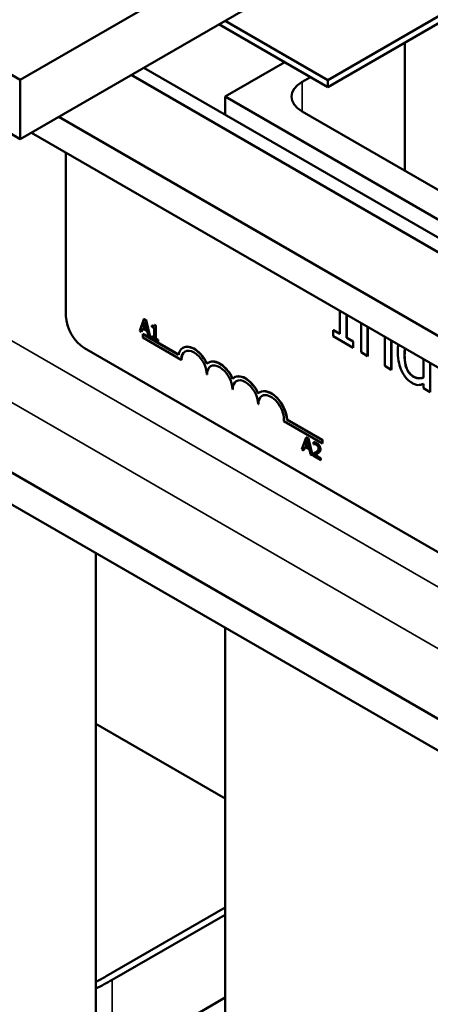
# Model space of a CAD drawing. Units: inches. Extents: x 1.5 to 64.5, y 0.7 to 50.3.
# Drawn here: x 50.6 to 52, y 35.9 to 39.3 of the extents above; entities that cross this region are included whole.
import ezdxf

# ---------------------------------------------------------------- set-up
doc = ezdxf.new("R2010")
doc.units = ezdxf.units.IN
doc.header["$LTSCALE"] = 3
doc.header["$MEASUREMENT"] = 0
doc.layers.add('Visible (ANSI)', color=7, linetype='Continuous', lineweight=50)
doc.layers.add('Visible Narrow (ANSI)', color=7, linetype='Continuous', lineweight=35)

msp = doc.modelspace()

# ---------------------------------------------------------------- linework, layer by layer
at = {"layer": 'Visible (ANSI)'}
for p, q in [((55.3623, 41.8287), (50.5918, 39.0745)), ((50.5918, 38.8704), (55.3623, 41.6246)), ((55.0098, 41.0129), (51.6511, 39.0737)), ((51.6511, 39.0492), (55.0098, 40.9884)), ((57.0294, 33.9877), (46.1498, 40.269)), ((56.9347, 33.933), (46.1498, 40.1596)), ((50.5918, 39.0745), (49.3544, 39.7889)), ((49.3544, 39.5848), (50.5918, 38.8704)), ((51.2763, 39.2656), (51.6511, 39.0492)), ((51.6511, 39.0737), (51.2975, 39.2778)), ((51.9163, 38.7614), (51.9163, 39.2023)), ((51.2975, 39.0165), (51.5026, 39.1349)), ((51.0174, 39.1161), (53.6691, 37.5852)), ((50.5918, 39.0745), (50.5918, 38.8704)), ((53.6258, 37.5602), (50.9741, 39.0911)), ((51.591, 39.0839), (51.5627, 39.0676)), ((51.6511, 39.0737), (51.6511, 39.0492)), ((51.2975, 38.9544), (51.2975, 39.0165)), ((52.535, 38.3021), (51.2975, 39.0165)), ((51.5627, 38.9655), (52.4466, 38.4552)), ((53.4203, 37.3909), (50.7248, 38.9471)), ((53.4203, 37.2815), (50.63, 38.8924)), ((50.7492, 38.2608), (50.7492, 38.8236)), ((51.0177, 38.2507), (51.0034, 38.21)), ((51.0177, 38.2507), (51.0184, 38.2511)), ((51.0246, 38.2467), (51.0177, 38.2507)), ((51.0184, 38.2511), (51.0254, 38.2471)), ((51.0246, 38.2467), (51.0254, 38.2471)), ((51.039, 38.1895), (51.0246, 38.2467)), ((51.0254, 38.2471), (51.0397, 38.1899)), ((51.6924, 38.2791), (51.6924, 38.1995)), ((51.7159, 38.1859), (51.7159, 38.2655)), ((51.7166, 38.2651), (51.7166, 38.1863)), ((51.0091, 38.2067), (51.013, 38.2182)), ((51.0134, 38.2179), (51.0098, 38.2071)), ((51.013, 38.2182), (51.0292, 38.2088)), ((51.0145, 38.2228), (51.021, 38.2421)), ((51.0145, 38.2228), (51.0152, 38.2233)), ((51.0276, 38.2153), (51.0145, 38.2228)), ((51.0213, 38.2412), (51.0152, 38.2233)), ((51.0152, 38.2233), (51.0274, 38.2162)), ((51.021, 38.2421), (51.0276, 38.2153)), ((51.0451, 38.2282), (51.0458, 38.2287)), ((51.0451, 38.2282), (51.0451, 38.2238)), ((51.0451, 38.2238), (51.0528, 38.2193)), ((51.0528, 38.2193), (51.0528, 38.1865)), ((51.0539, 38.23), (51.0546, 38.2304)), ((51.0583, 38.2275), (51.0539, 38.23)), ((51.0546, 38.2304), (51.059, 38.2279)), ((51.0583, 38.2275), (51.059, 38.2279)), ((51.0583, 38.1833), (51.0583, 38.2275)), ((51.059, 38.2279), (51.059, 38.1837)), ((51.6706, 38.2129), (51.6699, 38.2125)), ((51.6924, 38.1995), (51.6699, 38.2125)), ((51.6699, 38.2125), (51.6699, 38.1916)), ((51.6706, 38.2129), (51.6924, 38.2003)), ((51.7657, 38.2367), (51.7657, 38.1363)), ((51.7881, 38.1234), (51.7881, 38.2238)), ((51.7888, 38.2234), (51.7888, 38.1238)), ((51.0034, 38.21), (51.0091, 38.2067)), ((51.0091, 38.2067), (51.0098, 38.2071)), ((51.0144, 38.1993), (51.0137, 38.1989)), ((51.0137, 38.1869), (51.0137, 38.1989)), ((51.0137, 38.1989), (51.1368, 38.1278)), ((51.1462, 38.1103), (51.0137, 38.1869)), ((51.0144, 38.1993), (51.137, 38.1285)), ((51.0292, 38.2088), (51.033, 38.1929)), ((51.033, 38.1929), (51.039, 38.1895)), ((51.039, 38.1895), (51.0397, 38.1899)), ((51.0451, 38.1909), (51.0458, 38.1913)), ((51.0451, 38.1909), (51.0451, 38.1859)), ((51.0528, 38.1865), (51.0451, 38.1909)), ((51.0451, 38.1859), (51.0658, 38.174)), ((51.0458, 38.1913), (51.0528, 38.1873)), ((51.0583, 38.1833), (51.059, 38.1837)), ((51.0658, 38.179), (51.0583, 38.1833)), ((51.059, 38.1837), (51.0665, 38.1794)), ((51.0658, 38.179), (51.0665, 38.1794)), ((51.0658, 38.174), (51.0658, 38.179)), ((51.0665, 38.1794), (51.0665, 38.1744)), ((51.6699, 38.1916), (51.7384, 38.1521)), ((51.7166, 38.1863), (51.7159, 38.1859)), ((51.7384, 38.1729), (51.7159, 38.1859)), ((51.7166, 38.1863), (51.7391, 38.1733)), ((54.2211, 36.1828), (50.8128, 38.1505)), ((51.0658, 38.174), (51.0665, 38.1744)), ((51.1525, 38.1521), (51.1518, 38.1517)), ((51.7391, 38.1733), (51.7384, 38.1729)), ((51.7384, 38.1521), (51.7384, 38.1729)), ((51.7391, 38.1525), (51.7384, 38.1521)), ((51.7391, 38.1733), (51.7391, 38.1525)), ((51.8475, 38.1764), (51.8475, 38.0891)), ((51.8699, 38.0762), (51.8699, 38.1756)), ((51.8706, 38.176), (51.8706, 38.0766)), ((51.1469, 38.1107), (51.1462, 38.1103)), ((51.7657, 38.1363), (51.7881, 38.1234)), ((51.7888, 38.1238), (51.7881, 38.1234)), ((51.9809, 38.1125), (51.9809, 38.0493)), ((51.2409, 38.101), (51.2402, 38.1006)), ((51.8475, 38.0891), (51.8699, 38.0762)), ((52.0033, 37.9991), (52.0033, 38.0996)), ((52.004, 38.0992), (52.004, 37.9996)), ((51.2353, 38.0597), (51.2346, 38.0593)), ((51.3293, 38.05), (51.3286, 38.0496)), ((51.8706, 38.0766), (51.8699, 38.0762)), ((51.9809, 38.0276), (51.9809, 38.0121)), ((51.9809, 38.0121), (52.0033, 37.9991)), ((51.3237, 38.0087), (51.323, 38.0083)), ((51.4177, 37.999), (51.417, 37.9986)), ((52.004, 37.9996), (52.0033, 37.9991)), ((51.4121, 37.9576), (51.4114, 37.9572)), ((51.6324, 37.8219), (51.4993, 37.8988)), ((51.5108, 37.905), (51.5101, 37.9046)), ((51.5101, 37.9046), (51.6324, 37.8339)), ((51.5108, 37.905), (51.6331, 37.8343)), ((51.5765, 37.8428), (51.5622, 37.8021)), ((51.5765, 37.8428), (51.5772, 37.8432)), ((51.5834, 37.8388), (51.5765, 37.8428)), ((51.5772, 37.8432), (51.5841, 37.8392)), ((51.5679, 37.7988), (51.5717, 37.8102)), ((51.5722, 37.81), (51.5686, 37.7992)), ((51.5717, 37.8102), (51.5879, 37.8009)), ((51.5733, 37.8149), (51.5798, 37.8342)), ((51.5733, 37.8149), (51.574, 37.8153)), ((51.5864, 37.8073), (51.5733, 37.8149)), ((51.58, 37.8332), (51.574, 37.8153)), ((51.574, 37.8153), (51.5861, 37.8083)), ((51.5798, 37.8342), (51.5864, 37.8073)), ((51.5834, 37.8388), (51.5841, 37.8392)), ((51.5977, 37.7815), (51.5834, 37.8388)), ((51.5841, 37.8392), (51.5984, 37.7819)), ((51.6014, 37.8265), (51.6021, 37.8269)), ((51.6014, 37.8265), (51.6014, 37.8195)), ((51.6014, 37.8195), (51.6017, 37.8193)), ((51.6331, 37.8343), (51.6324, 37.8339)), ((51.6324, 37.8339), (51.6324, 37.8219)), ((51.6331, 37.8223), (51.6324, 37.8219)), ((51.6331, 37.8343), (51.6331, 37.8223)), ((51.5622, 37.8021), (51.5679, 37.7988)), ((51.5679, 37.7988), (51.5686, 37.7992)), ((51.5879, 37.8009), (51.5918, 37.785)), ((51.5918, 37.785), (51.5977, 37.7815)), ((51.5977, 37.7815), (51.5984, 37.7819)), ((51.6005, 37.7869), (51.6012, 37.7873)), ((51.6005, 37.7869), (51.6005, 37.7799)), ((51.6005, 37.7799), (51.6267, 37.7648)), ((51.6267, 37.7705), (51.6059, 37.7825)), ((51.6066, 37.7829), (51.6274, 37.7709)), ((51.6136, 37.7866), (51.6143, 37.787)), ((51.6267, 37.7705), (51.6274, 37.7709)), ((51.6267, 37.7648), (51.6267, 37.7705)), ((51.6267, 37.7648), (51.6274, 37.7652)), ((51.6274, 37.7709), (51.6274, 37.7652)), ((50.8519, 37.4449), (50.8519, 35.6321)), ((51.2975, 35.7506), (51.2975, 37.1876)), ((50.8519, 36.857), (51.2975, 36.5997)), ((50.8874, 35.9873), (51.2975, 36.2241)), ((51.2975, 36.1996), (50.9086, 35.9751)), ((51.1561, 35.8322), (51.2975, 35.9139))]:
    msp.add_line(p, q, dxfattribs=at)
for centre, major_axis, start_param, end_param in [((51.6511, 39.0165), (-0.125, 0), 5.497787, 7.068583), ((50.8128, 38.224), (-0.045, 0.0779), 0.785398, 2.356194), ((51.1904, 38.0848), (-0.0386, 0.0669), 4.554306, 6.87702), ((51.1904, 38.0848), (-0.0312, 0.0541), 3.926991, 7.068583), ((51.1911, 38.0852), (-0.0386, 0.0669), 4.55715, 6.283185), ((51.1911, 38.0852), (-0.0312, 0.0541), 0.011314, 0.785398), ((51.2788, 38.0338), (-0.0386, 0.0669), 4.554306, 6.441268), ((51.2788, 38.0338), (-0.0313, 0.0541), 3.926991, 7.068583), ((51.2795, 38.0342), (-0.0313, 0.0541), 0.011314, 0.785398), ((51.2795, 38.0342), (-0.0386, 0.0669), 4.55715, 6.283185), ((51.3672, 37.9828), (-0.0386, 0.0669), 4.554306, 6.441268), ((51.3679, 37.9832), (-0.0386, 0.0669), 4.55715, 6.283185), ((51.3672, 37.9828), (-0.0313, 0.0541), 3.926991, 7.068583), ((51.3679, 37.9832), (-0.0313, 0.0541), 0.011314, 0.785398), ((51.4556, 37.9317), (-0.0386, 0.0669), 3.99497, 6.441268), ((51.4556, 37.9317), (-0.0313, 0.0541), 3.775141, 7.068583), ((51.4563, 37.9321), (-0.0313, 0.0541), 0.011314, 0.785398), ((51.4563, 37.9321), (-0.0386, 0.0669), 3.99497, 6.283185), ((50.3253, 36.3119), (0.795, 0), 5.43649, 5.497787), ((50.3253, 36.3119), (-0.825, 0), 2.263179, 2.356194)]:
    msp.add_ellipse(centre, major_axis=major_axis, ratio=0.57735, start_param=start_param, end_param=end_param, dxfattribs=at)
for points, degree, knots in [([(51.0539, 38.23), (51.0538, 38.2294), (51.0537, 38.2288), (51.0535, 38.2277), (51.0533, 38.2273), (51.0528, 38.2265), (51.0524, 38.2262), (51.0518, 38.226), (51.0513, 38.2258), (51.0488, 38.2263), (51.0469, 38.2272), (51.0451, 38.2282)], 3, [-0.1005438, -0.1005438, -0.1005438, -0.1005438, -0.0762723, -0.0762723, -0.0553229, -0.0553229, -0.032618, -0.032618, -0.0195337, -0.0195337, 0, 0, 0, 0]), ([(51.0458, 38.2287), (51.0502, 38.2261), (51.0525, 38.2264), (51.0526, 38.2265)], 2, [0, 0, 0, 1, 1.102479, 1.102479, 1.102479]), ([(51.9152, 38.1259), (51.9152, 38.1323), (51.9155, 38.1386), (51.9168, 38.1459), (51.9171, 38.1475), (51.9175, 38.1491)], 3, [-0.17922541, -0.17922541, -0.17922541, -0.17922541, -0.15049351, -0.15049351, -0.14223798, -0.14223798, -0.14223798, -0.14223798]), ([(51.8921, 38.1388), (51.8921, 38.121), (51.8944, 38.1079), (51.8986, 38.0897), (51.9016, 38.0806), (51.9057, 38.0717)], 3, [-0.1533433, -0.1533433, -0.1533433, -0.1533433, -0.075247, -0.075247, 0, 0, 0, 0]), ([(51.9465, 38.0521), (51.944, 38.0535), (51.9414, 38.0553), (51.9367, 38.0592), (51.9345, 38.0613), (51.9297, 38.067), (51.9272, 38.0706), (51.9221, 38.0806), (51.9203, 38.0865), (51.9162, 38.1022), (51.9152, 38.1144), (51.9152, 38.1259)], 3, [-0.2175311, -0.2175311, -0.2175311, -0.2175311, -0.1957844, -0.1957844, -0.1760758, -0.1760758, -0.1489834, -0.1489834, -0.107974, -0.107974, 0, 0, 0, 0]), ([(51.9057, 38.0717), (51.9081, 38.0666), (51.9108, 38.0618), (51.9175, 38.0517), (51.9209, 38.0477), (51.9294, 38.0387), (51.9353, 38.0341), (51.9414, 38.0306)], 3, [-0.1270842, -0.1270842, -0.1270842, -0.1270842, -0.098602, -0.098602, -0.065555, -0.065555, 0, 0, 0, 0]), ([(51.9809, 38.0493), (51.9722, 38.0457), (51.9647, 38.0464), (51.9567, 38.0474), (51.9517, 38.0491), (51.9465, 38.0521)], 3, [-0.09327393, -0.09327393, -0.09327393, -0.09327393, -0.0554366, -0.0554366, 0, 0, 0, 0]), ([(51.9472, 38.0525), (51.956, 38.0474), (51.9733, 38.0465), (51.9809, 38.0494)], 2, [0, 0, 0, 1, 1.955255, 1.955255, 1.955255]), ([(51.9414, 38.0306), (51.9453, 38.0283), (51.9494, 38.0263), (51.9549, 38.0246), (51.9585, 38.0236), (51.963, 38.0235)], 3, [-0.1721182, -0.1721182, -0.1721182, -0.1721182, -0.0535781, -0.0535781, 0, 0, 0, 0]), ([(51.963, 38.0235), (51.9661, 38.0234), (51.9692, 38.0237), (51.975, 38.0254), (51.978, 38.0265), (51.9809, 38.0276)], 3, [-0.0783788, -0.0783788, -0.0783788, -0.0783788, -0.04118703, -0.04118703, 0, 0, 0, 0]), ([(51.6123, 37.8231), (51.6096, 37.8247), (51.6073, 37.8254), (51.6046, 37.8261), (51.6028, 37.8265), (51.6014, 37.8265)], 3, [-0.02537479, -0.02537479, -0.02537479, -0.02537479, -0.01636059, -0.01636059, 0, 0, 0, 0]), ([(51.6017, 37.8193), (51.6023, 37.8194), (51.6029, 37.8195), (51.6043, 37.8197), (51.6051, 37.8197), (51.6059, 37.8196)], 3, [-0.01709269, -0.01709269, -0.01709269, -0.01709269, -0.00936796, -0.00936796, 0, 0, 0, 0]), ([(51.6059, 37.8196), (51.6072, 37.8195), (51.6084, 37.8192), (51.6098, 37.8187), (51.6109, 37.8183), (51.6119, 37.8177)], 3, [-0.01621929, -0.01621929, -0.01621929, -0.01621929, -0.01114601, -0.01114601, 0, 0, 0, 0]), ([(51.6119, 37.8177), (51.6132, 37.8169), (51.6142, 37.8161), (51.6157, 37.8147), (51.6164, 37.8138), (51.6171, 37.8127)], 3, [-0.0167019, -0.0167019, -0.0167019, -0.0167019, -0.00937535, -0.00937535, 0, 0, 0, 0]), ([(51.625, 37.8024), (51.625, 37.8034), (51.6249, 37.8045), (51.6246, 37.8067), (51.6243, 37.8077), (51.6235, 37.8106), (51.6227, 37.8123), (51.6209, 37.8152), (51.6198, 37.8169), (51.6163, 37.8205), (51.6143, 37.822), (51.6123, 37.8231)], 3, [-0.0959954, -0.0959954, -0.0959954, -0.0959954, -0.07980065, -0.07980065, -0.06487587, -0.06487587, -0.04062092, -0.04062092, -0.02135969, -0.02135969, 0, 0, 0, 0]), ([(51.6171, 37.8127), (51.6174, 37.8122), (51.6177, 37.8116), (51.6183, 37.8104), (51.6185, 37.8097), (51.619, 37.8079), (51.6192, 37.8066), (51.6192, 37.8054)], 3, [-0.01799053, -0.01799053, -0.01799053, -0.01799053, -0.01511041, -0.01511041, -0.01146257, -0.01146257, 0, 0, 0, 0]), ([(51.6108, 37.7927), (51.6085, 37.7911), (51.6069, 37.7902), (51.6041, 37.7887), (51.6023, 37.7878), (51.6005, 37.7869)], 3, [-0.04170724, -0.04170724, -0.04170724, -0.04170724, -0.02643388, -0.02643388, 0, 0, 0, 0]), ([(51.6012, 37.7873), (51.6041, 37.7887), (51.6068, 37.7902), (51.6071, 37.7904)], 2, [0, 0, 0, 1, 1.105522, 1.105522, 1.105522]), ([(51.6059, 37.7825), (51.6078, 37.7835), (51.6103, 37.7848), (51.6132, 37.7863), (51.6152, 37.7874), (51.6171, 37.7887)], 3, [-0.04283915, -0.04283915, -0.04283915, -0.04283915, -0.03037008, -0.03037008, 0, 0, 0, 0]), ([(51.6192, 37.8054), (51.6192, 37.804), (51.619, 37.8028), (51.6184, 37.8006), (51.618, 37.7996), (51.6161, 37.7968), (51.6137, 37.7948), (51.6108, 37.7927)], 3, [-0.08762492, -0.08762492, -0.08762492, -0.08762492, -0.06763594, -0.06763594, -0.04692782, -0.04692782, 0, 0, 0, 0]), ([(51.6171, 37.7887), (51.6182, 37.7894), (51.6192, 37.7902), (51.6212, 37.7918), (51.622, 37.7928), (51.6228, 37.7938)], 3, [-0.03315218, -0.03315218, -0.03315218, -0.03315218, -0.0160429, -0.0160429, 0, 0, 0, 0]), ([(51.6228, 37.7938), (51.6237, 37.7952), (51.6242, 37.7966), (51.6248, 37.7989), (51.625, 37.8006), (51.625, 37.8024)], 3, [-0.02530612, -0.02530612, -0.02530612, -0.02530612, -0.01672719, -0.01672719, 0, 0, 0, 0])]:
    msp.add_open_spline(points, degree=degree, knots=knots, dxfattribs=at)
for points, degree in [([(51.8472, 38.1897), (51.8474, 38.1852), (51.8475, 38.1808), (51.8475, 38.1764)], 3), ([(51.8699, 38.1756), (51.8699, 38.1759), (51.8699, 38.1763), (51.8699, 38.1766)], 3), ([(51.8706, 38.1762), (51.8706, 38.1761), (51.8706, 38.176)], 2), ([(51.8942, 38.1626), (51.8931, 38.1572), (51.8921, 38.1496), (51.8921, 38.1388)], 3), ([(51.9181, 38.1488), (51.9159, 38.1397), (51.9159, 38.1263)], 2), ([(51.9159, 38.1263), (51.9159, 38.0992), (51.9308, 38.062), (51.9472, 38.0525)], 2), ([(51.6021, 37.8269), (51.6039, 37.8269), (51.6102, 37.8252), (51.613, 37.8235)], 2), ([(51.613, 37.8235), (51.619, 37.8201), (51.6257, 37.809), (51.6257, 37.8028)], 2), ([(51.6178, 37.7891), (51.6162, 37.788), (51.6143, 37.787)], 2), ([(51.6235, 37.7943), (51.6224, 37.7927), (51.6194, 37.7902), (51.6178, 37.7891)], 2), ([(51.6257, 37.8028), (51.6257, 37.7999), (51.6245, 37.7957), (51.6235, 37.7943)], 2)]:
    msp.add_open_spline(points, degree=degree, dxfattribs=at)
at = {"layer": 'Visible Narrow (ANSI)'}
for p, q in [((46.451, 40.5491), (57.1011, 34.4003)), ((57.1054, 34.1855), (46.3591, 40.3899)), ((51.5627, 38.9655), (51.5627, 39.0676)), ((51.8706, 38.176), (51.8699, 38.1756)), ((51.9159, 38.1263), (51.9152, 38.1259)), ((51.9472, 38.0525), (51.9465, 38.0521)), ((51.6123, 37.8231), (51.613, 37.8235)), ((51.6171, 37.7887), (51.6178, 37.7891)), ((51.6228, 37.7938), (51.6235, 37.7943)), ((51.625, 37.8024), (51.6257, 37.8028)), ((50.9086, 35.9751), (50.9086, 35.6648))]:
    msp.add_line(p, q, dxfattribs=at)

doc.saveas('drawing.dxf')
